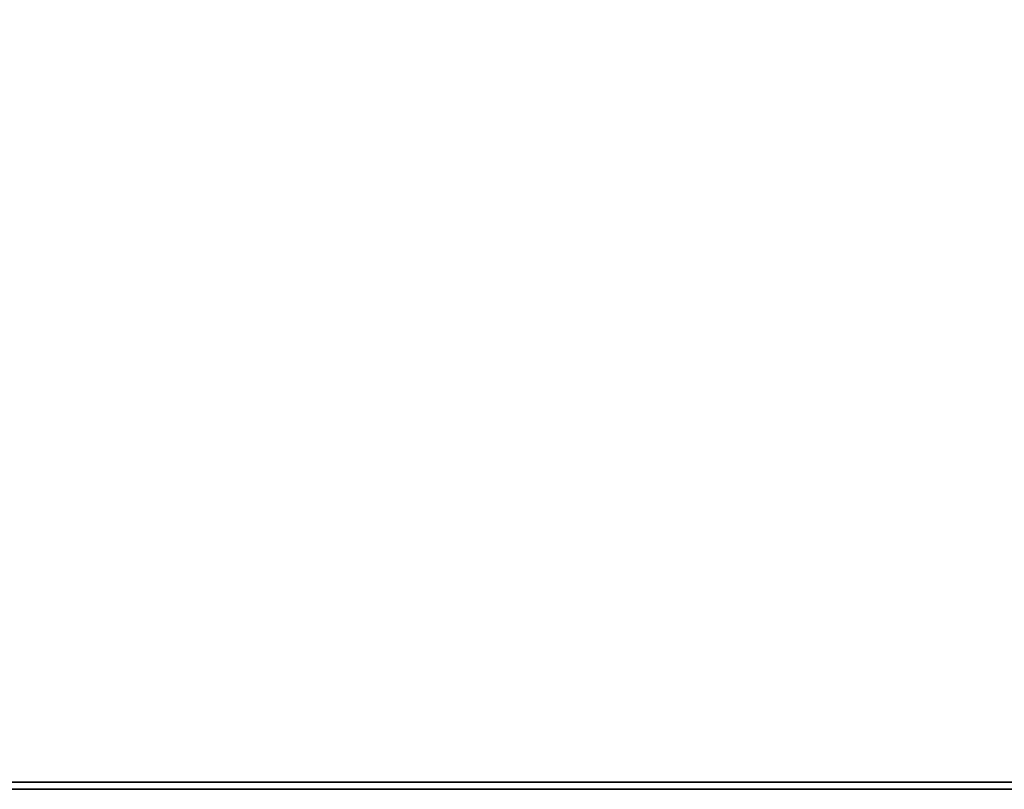
# Model space of a CAD drawing. Units: inches. Extents: x 413 to 545, y 536 to 694.
# Drawn here: x 439 to 461, y 603 to 620 of the extents above; entities that cross this region are included whole.
import ezdxf

# ---------------------------------------------------------------- set-up
doc = ezdxf.new("R2010")
doc.units = ezdxf.units.IN
doc.header["$MEASUREMENT"] = 0
for name, color, linetype in [('AFUFU-2D-WS-TX', 1, 'Continuous'), ('AFUFU-3D-WS', 1, 'Continuous'), ('AFUFU-3D-WS-TR', 1, 'Continuous')]:
    doc.layers.add(name, color=color, linetype=linetype)
doc.styles.get("Standard").update_dxf_attribs({"font": 'arial.ttf'})

# ---------------------------------------------------------------- blocks, each defined once
blk = doc.blocks.new('3_D1R6630N')
at = {"layer": 'AFUFU-2D-WS-TX', "flags": 1}
for tag, height in [('CAPTG', 2.5), ('CAPPN', 0.001), ('CAPMG', 0.001), ('CAPMC', 0.001), ('CAPQT', 0.001), ('CAPDH', 0.001), ('CAPGC', 0.001)]:
    blk.add_attdef(tag, (0, 0), '', height=height, dxfattribs=at)
at = {"layer": 'AFUFU-3D-WS'}
mesh = blk.add_polyface(dxfattribs=at)
corners = [(65.84375, -0.65625, -1.25), (65.84375, -29.84375, -1.25), (0.15625, -29.84375, -1.25), (0.15625, -0.65625, -1.25)]
mesh.append_faces([[corners[k] for k in face] for face in [(0, 1, 2, 3)]])
mesh = blk.add_polyface(dxfattribs=at)
corners = [(0.15625, -29.84375), (65.84375, -29.84375), (65.84375, -0.65625), (0.15625, -0.65625)]
mesh.append_faces([[corners[k] for k in face] for face in [(0, 1, 2, 3)]])
at = {"layer": 'AFUFU-3D-WS-TR'}
mesh = blk.add_polyface(dxfattribs=at)
corners = [(0, -0.5), (66, -0.5), (66, -0.5, -1.25), (0, -0.5, -1.25), (0.15625, -0.65625, -1.25), (65.84375, -0.65625, -1.25), (0.15625, -0.65625), (65.84375, -0.65625), (66, -30, -1.25), (66, -30), (0, -30), (0, -30, -1.25), (0.15625, -29.84375, -1.25), (65.84375, -29.84375, -1.25), (0.15625, -29.84375), (65.84375, -29.84375)]
mesh.append_faces([[corners[k] for k in face] for face in [(0, 1, 2, 3), (8, 9, 10, 11), (3, 11, 10, 0), (9, 8, 2, 1)]])
mesh.append_faces([[corners[k] for k in face] for face in [(4, 3, 2, 5), (14, 10, 9, 15), (6, 0, 10, 14), (5, 2, 8, 13)]], dxfattribs={"vtx0": -1, "vtx2": -1})
mesh.append_faces([[corners[k] for k in face] for face in [(1, 0, 6, 7), (8, 11, 12, 13), (11, 3, 4, 12), (9, 1, 7, 15)]], dxfattribs={"vtx1": -1, "vtx3": -1})

msp = doc.modelspace()

# ---------------------------------------------------------------- block references
msp.add_blockref('3_D1R6630N', (413.016, 632.534, 28.5))

doc.saveas('drawing.dxf')
